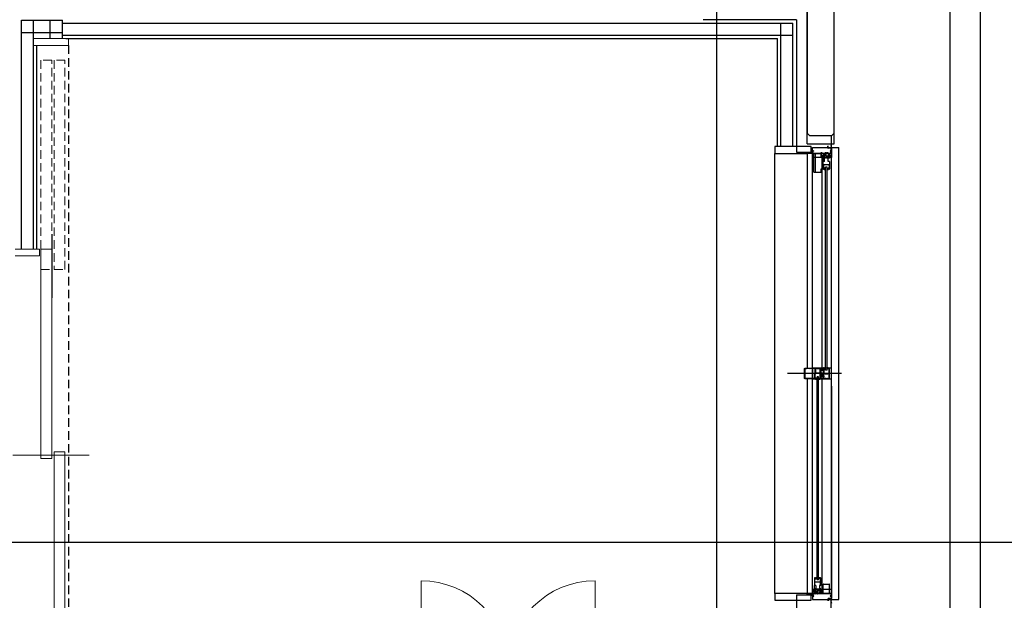
# Model space of a CAD drawing. Extents: x -15064 to 65471, y 45088 to 83779.
# Drawn here: x 56020 to 59666, y 66949 to 69099 of the extents above; entities that cross this region are included whole.
import ezdxf

# ---------------------------------------------------------------- set-up
doc = ezdxf.new("R2010")
doc.units = 0
doc.header["$LTSCALE"] = 10
doc.header["$PDMODE"] = 35
doc.header["$PDSIZE"] = 50
doc.linetypes.add('HIDDEN2', pattern=[4.7625, 3.175, -1.5875])
doc.layers.get('0').update_dxf_attribs({"linetype": 'CONTINUOUS'})
doc.layers.get('DEFPOINTS').update_dxf_attribs({"linetype": 'CONTINUOUS'})
doc.styles.add('SIN_TL~13-200$0$DIM-EE', font='extslim2.shx', dxfattribs={"width": 0.6, "bigfont": 'extfont2.shx'})
doc.dimstyles.new('SIN_TL~13-200$0$DIM-200', dxfattribs={"dimscale": 200, "dimtxt": 3, "dimasz": 0.8, "dimexe": 0, "dimexo": 2, "dimgap": 0.5, "dimtad": 1, "dimdec": 1, "dimdsep": 46, "dimlunit": 6, "dimtxsty": 'SIN_TL~13-200$0$DIM-EE', "dimblk": 'SIN_TL~13-200$0$_DOT', "dimblk1": 'SIN_TL~13-200$0$_DOT', "dimblk2": 'SIN_TL~13-200$0$_DOT', "dimsah": 1, "dimcen": 1, "dimadec": 0, "dimazin": 0, "dimtfac": 0.1, "dimtdec": 1, "dimtmove": 2, "dimatfit": 3, "dimldrblk": 'SIN_TL~13-200$0$_DOT', "dimfxl": 1, "dimtvp": 0.75, "dimtolj": 1, "dimtzin": 0, "dimarcsym": 0})

# ---------------------------------------------------------------- blocks, each defined once
blk = doc.blocks.new('SIN_TL~13-200$0$_DOT')
at = {"color": 0, "linetype": 'ByBlock'}
blk.add_line((-0.5, 0), (-1, 0), dxfattribs=at)
at = {"color": 0, "linetype": 'ByBlock', "const_width": 0.5}
blk.add_lwpolyline([(-0.25, 0, 1), (0.25, 0, 1)], format="xyb", close=True, dxfattribs=at)
blk = doc.blocks.new('*D20')
at = {"color": 0, "lineweight": -2, "transparency": 16777216}
for p, q in [((59967.4, 67163.7), (60767.4, 67163.7)), ((60767.4, 67003.7), (60767.4, 66423.7)), ((59967.4, 66263.7), (60767.4, 66263.7))]:
    blk.add_line(p, q, dxfattribs=at)
at = {"layer": 'DEFPOINTS', "color": 0, "transparency": 16777216}
for p in [(59567.4, 67163.7), (59567.4, 66263.7), (60767.4, 66263.7)]:
    blk.add_point(p, dxfattribs=at)
at = {"color": 0, "lineweight": -2, "transparency": 16777216, "xscale": 160, "yscale": 160, "zscale": 160}
for p, rotation in [((60767.4, 67163.7), 90), ((60767.4, 66263.7), 270)]:
    blk.add_blockref('SIN_TL~13-200$0$_DOT', p, dxfattribs=dict(at, rotation=rotation))
at = {"color": 0, "transparency": 16777216, "insert": (60417.4, 66713.7), "char_height": 500, "attachment_point": 5, "rotation": 90, "style": 'SIN_TL~13-200$0$DIM-EE'}
blk.add_mtext('\\A1;900', dxfattribs=at)

msp = doc.modelspace()

# ---------------------------------------------------------------- linework, layer by layer
for p, q in [((58601.21, 48648.46), (58601.21, 83778.73)), ((59466.21, 50661.81), (59466.21, 83778.73)), ((59036.21, 68638.73), (59036.21, 69238.73)), ((59036.21, 68678.77), (59036.21, 69238.73)), ((59576.21, 69263.73), (59576.21, 59073.73)), ((58936.21, 68638.73), (58936.21, 69138.73)), ((58936.21, 69138.73), (58936.21, 68678.77)), ((56026.71, 69096.73), (56178.71, 69096.73)), ((58896.21, 69098.73), (58551.21, 69098.73)), ((58896.21, 69098.73), (58896.21, 68608.73)), ((56026.71, 69051.73), (56178.71, 69051.73)), ((56178.71, 69086.23), (58883.71, 69086.23)), ((58838.71, 68628.73), (58838.71, 69086.23)), ((58883.71, 68628.73), (58883.71, 69086.23)), ((56178.71, 69041.23), (58883.71, 69041.23)), ((56191.21, 69028.73), (58826.21, 69028.73)), ((58826.21, 68628.73), (58826.21, 69028.73)), ((58946.21, 68668.73), (58936.21, 68678.73)), ((59026.21, 68668.73), (58946.21, 68668.73)), ((59025.02, 68667.44), (59025.02, 68626.69)), ((59036.21, 68678.73), (59026.21, 68668.73)), ((58951.21, 68628.69), (58816.21, 68628.69)), ((58816.21, 68628.69), (58816.21, 68603.69)), ((58936.21, 68638.73), (59036.21, 68638.73)), ((58951.21, 68606.69), (58951.21, 68628.69)), ((58956.21, 68588.73), (58956.21, 68625.73)), ((58956.21, 68625.73), (59026.21, 68625.73)), ((58957.86, 68613.69), (58960.39, 68613.69)), ((59013.21, 68623.59), (59013.21, 68630.19)), ((59014.21, 68623.69), (59014.21, 68630.19)), ((59014.21, 68625.19), (59053.79, 68625.19)), ((59024.56, 68623.69), (59014.21, 68623.69)), ((59024.46, 68622.59), (59014.21, 68622.59)), ((59024.51, 68613.69), (59022.04, 68613.69)), ((59025.01, 68614.19), (59025.01, 68622.04)), ((59026.21, 68638.73), (59036.21, 68638.73)), ((59026.21, 68625.73), (59026.21, 68588.73)), ((59026.21, 68589.19), (59026.21, 68622.04)), ((59053.79, 66952.27), (59053.79, 68625.19)), ((58816.21, 66973.77), (58816.21, 68603.69)), ((58816.21, 68603.69), (58936.21, 68603.69)), ((58896.21, 68608.73), (58956.21, 68608.73)), ((58936.21, 68606.69), (58936.21, 68603.69)), ((58936.21, 68603.69), (58936.21, 68606.69)), ((58936.21, 68606.69), (58951.21, 68606.69)), ((58936.21, 68606.39), (58936.21, 68603.99)), ((58936.21, 68603.69), (58936.21, 67808.73)), ((58936.71, 68606.69), (58936.51, 68606.69)), ((58956.21, 68603.69), (58936.51, 68603.69)), ((58937.21, 68606.19), (58937.21, 68604.89)), ((58956.21, 68604.89), (58937.21, 68604.89)), ((58956.21, 68612.04), (58956.21, 68610.65)), ((58956.21, 68609.73), (58956.21, 68604.89)), ((58956.21, 68603.69), (58956.21, 68589.19)), ((58956.21, 66988.73), (58956.21, 68588.73)), ((59026.21, 68588.73), (58956.21, 68588.73)), ((58956.71, 68588.69), (58957.71, 68588.69)), ((58957.21, 68607.19), (58957.21, 68612.04)), ((58957.56, 68607.19), (58957.21, 68607.19)), ((58957.21, 68603.69), (58957.21, 68589.49)), ((58988.71, 68603.69), (58957.21, 68603.69)), ((58957.21, 68589.49), (58957.71, 68589.49)), ((58957.86, 68612.69), (58960.01, 68612.69)), ((58957.86, 68604.89), (58957.86, 68606.89)), ((58957.86, 68604.89), (58986.71, 68604.89)), ((58958.01, 68589.19), (58958.01, 68588.99)), ((58960.01, 68612.69), (58960.01, 68612.34)), ((58960.39, 68612.04), (58960.31, 68612.04)), ((58960.41, 68534.69), (58960.41, 68601.69)), ((58961.41, 68602.69), (58987.51, 68602.69)), ((58967.41, 68533.69), (58967.41, 68602.69)), ((58973.91, 68603.69), (58973.91, 68602.69)), ((58976.51, 68603.69), (58976.51, 68602.69)), ((58987.13, 68605.26), (58986.71, 68604.89)), ((58991.3, 68605.34), (58987.33, 68605.34)), ((58988.51, 68590.39), (58988.51, 68601.69)), ((58988.51, 68590.39), (58992.71, 68590.39)), ((58988.71, 68603.69), (58988.71, 68591.19)), ((58989.21, 68590.69), (58991.21, 68590.69)), ((58989.86, 68597.19), (58991.36, 68597.19)), ((58989.86, 68591.69), (58989.86, 68597.19)), ((58989.86, 68591.69), (58991.36, 68591.69)), ((58989.91, 68603.69), (58989.91, 68598.19)), ((59004.11, 68603.69), (58989.91, 68603.69)), ((58989.91, 68598.19), (58991.21, 68598.19)), ((58991.21, 67808.73), (58991.21, 68588.73)), ((58991.36, 68596.14), (58991.36, 68597.19)), ((58991.36, 68592.74), (58991.36, 68591.69)), ((58991.5, 68605.26), (58991.91, 68604.89)), ((58991.91, 68604.89), (59002.11, 68604.89)), ((58992.1, 68596.32), (58991.93, 68596)), ((58992.1, 68592.56), (58991.93, 68592.88)), ((58992.21, 68596.79), (58992.21, 68597.19)), ((58992.21, 68591.69), (58992.21, 68592.09)), ((58994.71, 68547.99), (58994.71, 68588.39)), ((58995.71, 68585.99), (58995.71, 68594.48)), ((58996.93, 68600.3), (58995.76, 68594.9)), ((59000.71, 68585.69), (58996.01, 68585.69)), ((58996.01, 68573.69), (58996.01, 68585.69)), ((58999.71, 68594.69), (58996.71, 68594.69)), ((58996.71, 68592.19), (58996.71, 68594.69)), ((58997.16, 68592.19), (58996.71, 68592.19)), ((58996.71, 68588.19), (58996.71, 68591.19)), ((58997.16, 68591.19), (58996.71, 68591.19)), ((58997.86, 68599.89), (58996.91, 68595.49)), ((58999.51, 68595.49), (58996.91, 68595.49)), ((59002.36, 68587.69), (58997.21, 68587.69)), ((58999.61, 68600.69), (58997.41, 68600.69)), ((58999.61, 68599.89), (58997.86, 68599.89)), ((58999.61, 68594.17), (58998.77, 68593.81)), ((58998.77, 68593.81), (58998.97, 68592.37)), ((58998.97, 68592.37), (59000, 68590.8)), ((58999.61, 68595.48), (58999.61, 68596.49)), ((59000.21, 68596.49), (58999.61, 68596.49)), ((58999.61, 68591.99), (58999.61, 68594.69)), ((58999.61, 68591.99), (59000.21, 68590.99)), ((59000, 68590.8), (59000.06, 68590.34)), ((59002.42, 68587.98), (59000.06, 68590.34)), ((59000.21, 68590.19), (59000.21, 68600.19)), ((59000.71, 68600.69), (59001.25, 68600.69)), ((59000.71, 68573.69), (59000.71, 68585.69)), ((59002.53, 68605.26), (59002.11, 68604.89)), ((59002.66, 68587.39), (59003.86, 68587.39)), ((59007, 68605.34), (59002.73, 68605.34)), ((59012.76, 68587.69), (59003.13, 68587.69)), ((59004.07, 68587.6), (59003.86, 68587.39)), ((59004.11, 68603.69), (59004.11, 68598.69)), ((59005.02, 68595.03), (59004.11, 68598.69)), ((59005.46, 68593.19), (59004.16, 68598.42)), ((59006.71, 68587.69), (59004.29, 68587.69)), ((59014.46, 68593.19), (59005.46, 68593.19)), ((59025.21, 68603.69), (59005.61, 68603.69)), ((59005.61, 68602.69), (59005.61, 68603.69)), ((59005.82, 68602.48), (59005.61, 68602.69)), ((59005.91, 68603.69), (59005.91, 68593.19)), ((59005.91, 68602.27), (59005.91, 68595.14)), ((59007.2, 68605.26), (59007.61, 68604.89)), ((59007.61, 68604.89), (59009.21, 68604.89)), ((59010.14, 68587.69), (59007.71, 68587.69)), ((59009.63, 68605.26), (59009.21, 68604.89)), ((59013.6, 68605.34), (59009.83, 68605.34)), ((59010.56, 68587.39), (59010.35, 68587.6)), ((59010.56, 68587.39), (59011.76, 68587.39)), ((59017.21, 68587.69), (59012.06, 68587.69)), ((59013.71, 68573.69), (59013.71, 68585.69)), ((59018.41, 68585.69), (59013.71, 68585.69)), ((59013.8, 68605.26), (59014.21, 68604.89)), ((59014.21, 68604.89), (59021.41, 68604.89)), ((59014.41, 68600.19), (59014.41, 68599.09)), ((59014.41, 68596.29), (59014.41, 68594.99)), ((59014.46, 68593.79), (59014.46, 68593.19)), ((59014.91, 68598.79), (59014.71, 68598.79)), ((59014.91, 68596.59), (59014.71, 68596.59)), ((59014.71, 68594.69), (59017.71, 68594.69)), ((59017.01, 68600.69), (59014.91, 68600.69)), ((59015.21, 68599.89), (59015.21, 68599.09)), ((59015.21, 68599.89), (59016.41, 68599.89)), ((59015.21, 68596.29), (59015.21, 68595.49)), ((59015.21, 68595.49), (59016.41, 68595.49)), ((59015.76, 68594.79), (59015.46, 68594.79)), ((59016.41, 68599.89), (59016.41, 68598.91)), ((59016.41, 68596.47), (59016.41, 68595.49)), ((59016.91, 68598.29), (59016.5, 68598.7)), ((59016.91, 68597.09), (59016.5, 68596.68)), ((59016.76, 68593.79), (59016.76, 68591.69)), ((59016.91, 68598.29), (59016.91, 68597.09)), ((59017.71, 68592.19), (59017.26, 68592.19)), ((59017.71, 68591.19), (59017.26, 68591.19)), ((59017.5, 68600.3), (59018.67, 68594.9)), ((59017.71, 68594.69), (59017.71, 68592.19)), ((59017.71, 68591.19), (59017.71, 68588.19)), ((59018.71, 68594.48), (59018.71, 68585.99)), ((59021.41, 68604.89), (59021.41, 68605.04)), ((59022.11, 68605.34), (59021.71, 68605.34)), ((59022.11, 68612.04), (59022.04, 68612.04)), ((59022.41, 68612.69), (59022.41, 68612.34)), ((59024.36, 68612.69), (59022.41, 68612.69)), ((59022.41, 68604.89), (59022.41, 68605.04)), ((59022.41, 68604.89), (59024.56, 68604.89)), ((59024.41, 68588.99), (59024.41, 68589.19)), ((59024.56, 68606.89), (59024.56, 68604.89)), ((59025.21, 68589.49), (59024.71, 68589.49)), ((59025.71, 68588.69), (59024.71, 68588.69)), ((59024.86, 68607.19), (59025.01, 68607.19)), ((59025.01, 68607.19), (59025.01, 68612.04)), ((59025.21, 68589.49), (59025.21, 68603.69)), ((59026.21, 67037.49), (59026.21, 68589.19)), ((59026.21, 66988.73), (59026.21, 68588.73)), ((58988.51, 68534.69), (58988.51, 68545.99)), ((58988.51, 68545.99), (58992.71, 68545.99)), ((58995.71, 68546.19), (58995.71, 68573.39)), ((59000.71, 68573.69), (58996.01, 68573.69)), ((58996.21, 68545.69), (58996.41, 68545.69)), ((59017.71, 68561.69), (58996.71, 68561.69)), ((58996.71, 68561.69), (58996.71, 68560.19)), ((58997.41, 68560.19), (58996.71, 68560.19)), ((58997.6, 68559.78), (58996.71, 68558.69)), ((58996.71, 68558.69), (58996.71, 68547.19)), ((58999.41, 68547.19), (58996.71, 68547.19)), ((58999.71, 68546.19), (58996.71, 68546.19)), ((58996.71, 68546.19), (58996.71, 68545.99)), ((58998.71, 68546.19), (58998.71, 68545.47)), ((58999.41, 68548.79), (58999.41, 68547.19)), ((58999.44, 68544.5), (59004.71, 68542.92)), ((58999.91, 68549.19), (58999.81, 68549.19)), ((59000.21, 68548.89), (59000.21, 68546.69)), ((59004.71, 67801.23), (59004.71, 68553.19)), ((59009.71, 68553.19), (59004.71, 68553.19)), ((59009.71, 67801.23), (59009.71, 68553.19)), ((59009.71, 68542.91), (59014.98, 68544.5)), ((59018.41, 68573.69), (59013.71, 68573.69)), ((59014.21, 68546.69), (59014.21, 68548.89)), ((59014.61, 68549.19), (59014.51, 68549.19)), ((59014.71, 68546.19), (59017.71, 68546.19)), ((59015.01, 68548.79), (59015.01, 68547.19)), ((59015.01, 68547.19), (59017.71, 68547.19)), ((59015.71, 68545.47), (59015.71, 68546.19)), ((59016.82, 68559.78), (59017.71, 68558.69)), ((59017.71, 68560.19), (59017.01, 68560.19)), ((59017.71, 68561.69), (59017.71, 68560.19)), ((59017.71, 68558.69), (59017.71, 68547.19)), ((59017.71, 68546.19), (59017.71, 68545.99)), ((59018.21, 68545.69), (59018.01, 68545.69)), ((59018.71, 68573.39), (59018.71, 68546.19)), ((58961.41, 68533.69), (58987.51, 68533.69)), ((56139.21, 68304.9), (56139.21, 68069.06)), ((58999.44, 67809.92), (59004.71, 67811.5)), ((59009.71, 67811.51), (59014.98, 67809.92)), ((59063.71, 67788.73), (58863.71, 67788.73)), ((58929.31, 67772.18), (58929.31, 67805.28)), ((58933.24, 67806.78), (58930.81, 67806.78)), ((58933.37, 67806.81), (58934.81, 67807.53)), ((58946.01, 67807.53), (58934.81, 67807.53)), ((58946.01, 67807.28), (58946.01, 67807.53)), ((58947.01, 67807.28), (58947.01, 67807.53)), ((58955.51, 67807.53), (58947.01, 67807.53)), ((58955.51, 67807.28), (58955.51, 67807.53)), ((59026.21, 67808.73), (58956.21, 67808.73)), ((58956.21, 67808.73), (58956.21, 67768.73)), ((58964.51, 67807.53), (58956.51, 67807.53)), ((58956.51, 67807.28), (58956.51, 67807.53)), ((58963.71, 67790.33), (58963.71, 67788.73)), ((58964.51, 67790.33), (58963.71, 67790.33)), ((58964.21, 67788.73), (58963.71, 67788.73)), ((58963.71, 67787.11), (58963.71, 67769.93)), ((58963.8, 67787.32), (58964.21, 67787.73)), ((58964.21, 67788.73), (58964.21, 67787.73)), ((58964.51, 67807.53), (58964.51, 67790.33)), ((58965.51, 67807.53), (58965.51, 67802.53)), ((58967.81, 67807.53), (58965.51, 67807.53)), ((58966.37, 67802.11), (58965.51, 67802.53)), ((58966.24, 67801.03), (58966.24, 67800.33)), ((58966.24, 67800.33), (58966.45, 67800.12)), ((58966.45, 67795.94), (58966.24, 67795.73)), ((58966.24, 67795.73), (58966.24, 67795.03)), ((58966.54, 67801.84), (58966.54, 67801.33)), ((58966.54, 67799.91), (58966.54, 67796.15)), ((58966.54, 67794.73), (58966.54, 67790.68)), ((58966.54, 67790.68), (58985.06, 67790.68)), ((58967.81, 67807.53), (58968.22, 67806.91)), ((58968.47, 67806.78), (58984.76, 67806.78)), ((58972.71, 67024.27), (58972.71, 67776.23)), ((58977.71, 67776.23), (58972.71, 67776.23)), ((58977.71, 67024.27), (58977.71, 67776.23)), ((58984.76, 67801.33), (58984.76, 67806.78)), ((58984.76, 67791.8), (58984.76, 67799.91)), ((58985.06, 67800.33), (58984.85, 67800.12)), ((58985.06, 67791.38), (58984.85, 67791.59)), ((58985.06, 67801.03), (58985.06, 67800.33)), ((58985.06, 67790.68), (58985.06, 67791.38)), ((58989.06, 67802.43), (58989.06, 67800.99)), ((58989.21, 67778.73), (58989.21, 67786.43)), ((58989.36, 67807.29), (58990.81, 67807.29)), ((58989.36, 67800.69), (58990.81, 67800.69)), ((58989.8, 67786.51), (58991.1, 67782.01)), ((58990.21, 67777.73), (58995.71, 67777.73)), ((58990.26, 67806.49), (58990.81, 67806.49)), ((58990.26, 67806.49), (58990.26, 67804.79)), ((58990.26, 67801.49), (58990.26, 67804.79)), ((58990.81, 67801.49), (58990.26, 67801.49)), ((58990.81, 67781.63), (58990.71, 67781.63)), ((58990.71, 67779.68), (58990.71, 67781.63)), ((58994.59, 67779.68), (58990.71, 67779.68)), ((58995.06, 67801.48), (58990.81, 67801.49)), ((58990.81, 67800.69), (58995.32, 67800.95)), ((58995.01, 67779.38), (58994.8, 67779.59)), ((58995.71, 67779.38), (58995.01, 67779.38)), ((58995.71, 67808.74), (58995.71, 67808.23)), ((58995.71, 67808.23), (58995.71, 67779.38)), ((58995.71, 67777.73), (58995.71, 67770.23)), ((58996.21, 67808.73), (58996.41, 67808.73)), ((58996.71, 67808.43), (58996.71, 67808.23)), ((58999.71, 67808.23), (58996.71, 67808.23)), ((58997.5, 67785.7), (58996.71, 67785.28)), ((58996.71, 67785.28), (58996.71, 67780.73)), ((58997.5, 67780.31), (58996.71, 67780.73)), ((58997.5, 67776.15), (58996.71, 67775.73)), ((58996.71, 67775.73), (58996.71, 67772.18)), ((58999.41, 67807.23), (58997.66, 67807.23)), ((58997.66, 67807.23), (58997.66, 67788.73)), ((59017.31, 67788.73), (58997.66, 67788.73)), ((58998.48, 67786.78), (58997.66, 67786.78)), ((58997.66, 67786.78), (58997.66, 67785.96)), ((58997.66, 67780.05), (58997.66, 67776.41)), ((58998.71, 67808.23), (58998.71, 67808.95)), ((58998.75, 67786.94), (58999.16, 67787.73)), ((59001.16, 67787.73), (58999.16, 67787.73)), ((58999.41, 67805.63), (58999.41, 67807.23)), ((58999.81, 67805.23), (58999.91, 67805.23)), ((59000.21, 67805.53), (59000.21, 67807.73)), ((59001.58, 67786.94), (59001.16, 67787.73)), ((59001.84, 67786.78), (59002.36, 67786.78)), ((59003.86, 67787.08), (59002.66, 67787.08)), ((59004.07, 67786.87), (59003.86, 67787.08)), ((59004.29, 67786.78), (59006.71, 67786.78)), ((59009.71, 67801.23), (59004.71, 67801.23)), ((59007.71, 67786.78), (59010.14, 67786.78)), ((59010.35, 67786.87), (59010.56, 67787.08)), ((59011.76, 67787.08), (59010.56, 67787.08)), ((59012.06, 67786.78), (59012.58, 67786.78)), ((59012.85, 67786.94), (59013.26, 67787.73)), ((59015.26, 67787.73), (59013.26, 67787.73)), ((59014.21, 67805.53), (59014.21, 67807.73)), ((59014.61, 67805.23), (59014.51, 67805.23)), ((59017.71, 67808.23), (59014.71, 67808.23)), ((59015.01, 67807.23), (59017.41, 67807.23)), ((59015.01, 67805.63), (59015.01, 67807.23)), ((59015.68, 67786.94), (59015.26, 67787.73)), ((59015.71, 67808.95), (59015.71, 67808.23)), ((59015.94, 67786.78), (59016.76, 67786.78)), ((59016.76, 67786.78), (59016.76, 67770.68)), ((59017.41, 67791.73), (59016.79, 67790.6)), ((59017.31, 67790.23), (59017.01, 67790.23)), ((59017.31, 67788.73), (59017.31, 67790.23)), ((59017.41, 67791.73), (59017.41, 67807.23)), ((59017.71, 67808.23), (59017.71, 67808.43)), ((59018.01, 67808.73), (59018.21, 67808.73)), ((59018.71, 67769.23), (59018.71, 67808.23)), ((59026.21, 67768.73), (59026.21, 67808.73)), ((58933.24, 67770.68), (58930.81, 67770.68)), ((58933.37, 67770.65), (58934.81, 67769.93)), ((58946.01, 67769.93), (58934.81, 67769.93)), ((58936.21, 67768.73), (58936.21, 67037.49)), ((58936.21, 67741.77), (58936.21, 66973.77)), ((58946.01, 67770.18), (58946.01, 67769.93)), ((58947.01, 67770.18), (58947.01, 67769.93)), ((58955.51, 67769.93), (58947.01, 67769.93)), ((58955.51, 67770.18), (58955.51, 67769.93)), ((58956.21, 67768.73), (59026.21, 67768.73)), ((58956.51, 67770.18), (58956.51, 67769.93)), ((58963.71, 67769.93), (58956.51, 67769.93)), ((58966.71, 67769.23), (58966.71, 67768.51)), ((58967.44, 67767.54), (58972.71, 67765.96)), ((58977.71, 67765.95), (58982.98, 67767.54)), ((58983.71, 67768.51), (58983.71, 67769.23)), ((58994.01, 67769.93), (58989.81, 67769.93)), ((58994.71, 67768.73), (58989.81, 67768.73)), ((58991.21, 66988.73), (58991.21, 67768.73)), ((58994.44, 67770.19), (58994.01, 67769.93)), ((58995.71, 67770.23), (58994.59, 67770.23)), ((58995.01, 67769.03), (58995.01, 67769.23)), ((58995.71, 67769.23), (58995.01, 67769.23)), ((58995.71, 67769.23), (58995.71, 67769.03)), ((59018.21, 67768.73), (58996.01, 67768.73)), ((58997.5, 67771.76), (58996.71, 67772.18)), ((58997.66, 67771.5), (58997.66, 67770.68)), ((58998.5, 67770.68), (58997.66, 67770.68)), ((58998.75, 67770.55), (58999.16, 67769.93)), ((59002.16, 67769.93), (58999.16, 67769.93)), ((59002.57, 67770.55), (59002.16, 67769.93)), ((59002.82, 67770.68), (59003.36, 67770.68)), ((59004.86, 67770.38), (59003.66, 67770.38)), ((59005.07, 67770.59), (59004.86, 67770.38)), ((59005.29, 67770.68), (59009.14, 67770.68)), ((59009.35, 67770.59), (59009.56, 67770.38)), ((59010.76, 67770.38), (59009.56, 67770.38)), ((59011.6, 67770.68), (59011.06, 67770.68)), ((59011.85, 67770.55), (59012.26, 67769.93)), ((59012.26, 67769.93), (59015.26, 67769.93)), ((59015.67, 67770.55), (59015.26, 67769.93)), ((59015.92, 67770.68), (59016.76, 67770.68)), ((59026.21, 67741.77), (59026.21, 66988.27)), ((-14251.06, 67163.73), (64583.19, 67163.73)), ((58963.71, 67031.27), (58963.71, 67004.07)), ((58964.21, 67031.77), (58964.41, 67031.77)), ((58964.71, 67031.27), (58964.71, 67031.47)), ((58967.71, 67031.27), (58964.71, 67031.27)), ((58964.71, 67018.77), (58964.71, 67030.27)), ((58967.41, 67030.27), (58964.71, 67030.27)), ((58965.6, 67017.68), (58964.71, 67018.77)), ((58964.71, 67015.77), (58964.71, 67017.27)), ((58965.41, 67017.27), (58964.71, 67017.27)), ((58985.71, 67015.77), (58964.71, 67015.77)), ((58966.71, 67031.27), (58966.71, 67031.99)), ((58967.41, 67028.67), (58967.41, 67030.27)), ((58967.44, 67032.96), (58972.71, 67034.54)), ((58967.91, 67028.27), (58967.81, 67028.27)), ((58968.21, 67028.57), (58968.21, 67030.77)), ((58977.71, 67024.27), (58972.71, 67024.27)), ((58977.71, 67034.55), (58982.98, 67032.96)), ((58982.21, 67030.77), (58982.21, 67028.57)), ((58982.61, 67028.27), (58982.51, 67028.27)), ((58982.71, 67031.27), (58985.71, 67031.27)), ((58983.01, 67030.27), (58985.71, 67030.27)), ((58983.01, 67028.67), (58983.01, 67030.27)), ((58983.71, 67031.99), (58983.71, 67031.27)), ((58984.82, 67017.68), (58985.71, 67018.77)), ((58985.71, 67017.27), (58985.01, 67017.27)), ((58985.71, 67031.27), (58985.71, 67031.47)), ((58985.71, 67018.77), (58985.71, 67030.27)), ((58985.71, 67015.77), (58985.71, 67017.27)), ((58985.71, 67010.17), (58985.71, 67014.77)), ((58985.71, 67004.97), (58985.71, 67009.17)), ((58986.21, 67031.77), (58986.01, 67031.77)), ((58986.71, 67004.07), (58986.71, 67031.27)), ((58936.21, 66973.77), (58816.21, 66973.77)), ((58816.21, 66973.77), (58816.21, 66948.77)), ((58936.21, 66973.77), (58936.21, 66970.77)), ((58936.21, 66970.77), (58936.21, 66973.77)), ((58936.21, 66971.07), (58936.21, 66973.47)), ((58956.21, 66973.77), (58936.51, 66973.77)), ((58956.21, 66972.57), (58937.21, 66972.57)), ((58937.21, 66971.27), (58937.21, 66972.57)), ((59026.21, 66988.73), (58956.21, 66988.73)), ((58956.21, 66988.73), (58956.21, 66951.73)), ((58956.21, 66973.77), (58956.21, 66988.27)), ((58956.21, 66967.73), (58956.21, 66972.57)), ((58957.71, 66988.77), (58956.71, 66988.77)), ((58957.21, 66986.77), (58957.21, 66987.97)), ((58957.71, 66987.97), (58957.21, 66987.97)), ((58957.21, 66986.77), (58959.21, 66986.77)), ((58957.86, 66984.42), (58957.41, 66983.92)), ((58957.41, 66982.12), (58957.41, 66983.92)), ((58957.41, 66982.12), (58957.86, 66981.62)), ((58957.41, 66973.77), (58957.41, 66979.27)), ((58957.41, 66979.27), (58959.21, 66979.27)), ((58972.11, 66973.77), (58957.41, 66973.77)), ((58957.86, 66985.77), (58959.36, 66985.77)), ((58957.86, 66984.42), (58957.86, 66985.77)), ((58957.86, 66981.62), (58957.86, 66980.27)), ((58957.86, 66980.27), (58959.36, 66980.27)), ((58957.86, 66972.57), (58957.86, 66970.57)), ((58965.21, 66972.57), (58957.86, 66972.57)), ((58958.01, 66988.27), (58958.01, 66988.47)), ((58959.36, 66984.72), (58959.36, 66985.77)), ((58959.36, 66981.32), (58959.36, 66980.27)), ((58960.1, 66984.9), (58959.93, 66984.58)), ((58960.1, 66981.14), (58959.93, 66981.46)), ((58960.21, 66985.77), (58960.21, 66985.37)), ((58960.21, 66980.67), (58960.21, 66980.27)), ((58963.71, 66991.47), (58963.71, 66982.98)), ((58964.93, 66977.16), (58963.76, 66982.56)), ((58964.01, 66991.77), (58964.01, 67003.77)), ((58968.71, 67003.77), (58964.01, 67003.77)), ((58968.71, 66991.77), (58964.01, 66991.77)), ((58964.71, 66989.27), (58964.71, 66986.27)), ((58965.16, 66986.27), (58964.71, 66986.27)), ((58965.16, 66985.27), (58964.71, 66985.27)), ((58964.71, 66985.27), (58964.71, 66982.77)), ((58967.71, 66982.77), (58964.71, 66982.77)), ((58965.86, 66977.57), (58964.91, 66981.97)), ((58967.51, 66981.97), (58964.91, 66981.97)), ((58970.36, 66989.77), (58965.21, 66989.77)), ((58965.21, 66972.57), (58965.63, 66972.2)), ((58967.61, 66976.77), (58965.41, 66976.77)), ((58967.61, 66977.57), (58965.86, 66977.57)), ((58966.77, 66983.65), (58966.97, 66985.09)), ((58967.61, 66983.29), (58966.77, 66983.65)), ((58966.97, 66985.09), (58968, 66986.66)), ((58967.61, 66985.47), (58968.21, 66986.47)), ((58967.61, 66985.47), (58967.61, 66982.77)), ((58967.61, 66981.98), (58967.61, 66980.97)), ((58968.21, 66980.97), (58967.61, 66980.97)), ((58968, 66986.66), (58968.06, 66987.12)), ((58970.42, 66989.48), (58968.06, 66987.12)), ((58968.21, 66987.27), (58968.21, 66977.27)), ((58968.71, 67003.77), (58968.71, 66991.77)), ((58968.71, 66976.77), (58969.25, 66976.77)), ((58970.66, 66990.07), (58971.86, 66990.07)), ((58980.76, 66989.77), (58971.13, 66989.77)), ((58972.07, 66989.86), (58971.86, 66990.07)), ((58973.02, 66982.43), (58972.11, 66978.77)), ((58972.11, 66973.77), (58972.11, 66978.77)), ((58973.46, 66984.27), (58972.16, 66979.04)), ((58974.71, 66989.77), (58972.29, 66989.77)), ((58982.46, 66984.27), (58973.46, 66984.27)), ((58973.82, 66974.98), (58973.61, 66974.77)), ((58973.61, 66974.77), (58973.61, 66973.77)), ((58990.01, 66973.77), (58973.61, 66973.77)), ((58973.91, 66984.27), (58973.91, 66973.77)), ((58973.91, 66975.19), (58973.91, 66982.32)), ((58975.2, 66972.2), (58975.61, 66972.57)), ((58977.21, 66972.57), (58975.61, 66972.57)), ((58978.14, 66989.77), (58975.71, 66989.77)), ((58977.63, 66972.2), (58977.21, 66972.57)), ((58978.56, 66990.07), (58978.35, 66989.86)), ((58978.56, 66990.07), (58979.76, 66990.07)), ((58985.21, 66989.77), (58980.06, 66989.77)), ((58981.71, 67003.77), (58981.71, 66991.77)), ((58986.41, 67003.77), (58981.71, 67003.77)), ((58986.41, 66991.77), (58981.71, 66991.77)), ((58982.21, 66972.57), (58981.8, 66972.2)), ((58988.01, 66972.57), (58982.21, 66972.57)), ((58982.41, 66981.17), (58982.41, 66982.47)), ((58982.41, 66977.27), (58982.41, 66978.37)), ((58982.46, 66983.67), (58982.46, 66984.27)), ((58982.71, 66982.77), (58985.71, 66982.77)), ((58982.91, 66980.87), (58982.71, 66980.87)), ((58982.91, 66978.67), (58982.71, 66978.67)), ((58985.01, 66976.77), (58982.91, 66976.77)), ((58983.21, 66981.17), (58983.21, 66981.97)), ((58983.21, 66981.97), (58984.41, 66981.97)), ((58983.21, 66977.57), (58983.21, 66978.37)), ((58983.21, 66977.57), (58984.41, 66977.57)), ((58983.76, 66982.67), (58983.46, 66982.67)), ((58984.41, 66980.99), (58984.41, 66981.97)), ((58984.41, 66977.57), (58984.41, 66978.55)), ((58984.91, 66980.37), (58984.5, 66980.78)), ((58984.91, 66979.17), (58984.5, 66978.76)), ((58984.76, 66983.67), (58984.76, 66985.77)), ((58984.91, 66979.17), (58984.91, 66980.37)), ((58985.71, 66986.27), (58985.26, 66986.27)), ((58985.71, 66985.27), (58985.26, 66985.27)), ((58985.5, 66977.16), (58986.67, 66982.56)), ((58985.71, 66986.27), (58985.71, 66989.27)), ((58985.71, 66982.77), (58985.71, 66985.27)), ((58986.71, 66982.98), (58986.71, 66991.47)), ((58988.43, 66972.2), (58988.01, 66972.57)), ((58990.01, 66973.77), (58990.01, 66986.17)), ((58991.21, 66973.77), (58991.21, 66986.17)), ((59025.21, 66973.77), (58991.21, 66973.77)), ((58992.8, 66972.2), (58993.21, 66972.57)), ((59021.41, 66972.57), (58993.21, 66972.57)), ((58995.71, 66975.77), (58995.71, 67007.77)), ((58996.71, 67008.77), (59017.71, 67008.77)), ((58996.71, 66974.77), (59017.71, 66974.77)), ((59005.91, 66973.77), (59005.91, 66974.77)), ((59008.51, 66973.77), (59008.51, 66974.77)), ((59018.71, 66975.77), (59018.71, 67007.77)), ((59021.41, 66972.57), (59021.41, 66972.42)), ((59024.56, 66972.57), (59022.41, 66972.57)), ((59022.41, 66972.57), (59022.41, 66972.42)), ((59024.41, 66988.47), (59024.41, 66988.27)), ((59024.56, 66970.57), (59024.56, 66972.57)), ((59025.71, 66988.77), (59024.71, 66988.77)), ((59025.21, 66987.97), (59024.71, 66987.97)), ((59025.21, 66987.97), (59025.21, 66973.77)), ((59026.21, 66951.73), (59026.21, 66988.73)), ((59026.21, 66988.27), (59026.21, 66955.42)), ((58816.21, 66948.77), (58951.21, 66948.77)), ((58896.21, 66968.73), (58896.21, 66588.73)), ((58896.21, 66968.73), (58956.21, 66968.73)), ((58951.21, 66970.77), (58936.21, 66970.77)), ((58936.71, 66970.77), (58936.51, 66970.77)), ((58951.21, 66948.77), (58951.21, 66970.77)), ((58956.21, 66965.42), (58956.21, 66966.81)), ((58956.21, 66951.73), (59026.21, 66951.73)), ((58957.56, 66970.27), (58957.21, 66970.27)), ((58957.21, 66970.27), (58957.21, 66965.42)), ((58957.86, 66964.77), (58960.01, 66964.77)), ((58957.86, 66963.77), (58960.39, 66963.77)), ((58960.01, 66964.77), (58960.01, 66965.12)), ((58960.39, 66965.42), (58960.31, 66965.42)), ((58975, 66972.12), (58965.83, 66972.12)), ((58981.6, 66972.12), (58977.83, 66972.12)), ((58992.6, 66972.12), (58988.63, 66972.12)), ((59013.21, 66953.87), (59013.21, 66947.27)), ((59024.46, 66954.87), (59014.21, 66954.87)), ((59024.56, 66953.77), (59014.21, 66953.77)), ((59014.21, 66953.77), (59014.21, 66947.27)), ((59014.21, 66952.27), (59053.79, 66952.27)), ((59022.11, 66972.12), (59021.71, 66972.12)), ((59022.11, 66965.42), (59022.04, 66965.42)), ((59024.51, 66963.77), (59022.04, 66963.77)), ((59022.41, 66964.77), (59022.41, 66965.12)), ((59024.36, 66964.77), (59022.41, 66964.77)), ((59024.86, 66970.27), (59025.01, 66970.27)), ((59025.01, 66970.27), (59025.01, 66965.42)), ((59025.01, 66963.27), (59025.01, 66955.42)), ((59025.02, 66910.02), (59025.02, 66950.81))]:
    msp.add_line(p, q)
at = {"ltscale": 5}
for p, q in [((56026.71, 68248.73), (56026.71, 69096.73)), ((56071.71, 68248.73), (56071.71, 69096.73)), ((56133.71, 69028.73), (56133.71, 69096.73)), ((56178.71, 69028.73), (56178.71, 69096.73)), ((56084.21, 68248.73), (56084.21, 69003.73))]:
    msp.add_line(p, q, dxfattribs=at)
at = {"lineweight": 9}
for p, q in [((56071.71, 69003.73), (56071.71, 69028.73)), ((56071.71, 69028.73), (56201.21, 69028.73)), ((56201.21, 69028.73), (56201.21, 69003.73)), ((56201.21, 69003.73), (56071.71, 69003.73)), ((56094.21, 68248.73), (56004.21, 68248.73)), ((56094.21, 68223.73), (56094.21, 68248.73)), ((56139.21, 68248.73), (56099.21, 68248.73)), ((56099.21, 68248.73), (56099.21, 67473.73)), ((56139.21, 67473.73), (56139.21, 68248.73)), ((56004.21, 68223.73), (56094.21, 68223.73)), ((56277.99, 67486.23), (55995.49, 67486.23)), ((56188.21, 67498.73), (56148.21, 67498.73)), ((56148.21, 67498.73), (56148.21, 66723.73)), ((56188.21, 66723.73), (56188.21, 67498.73)), ((56099.21, 67473.73), (56139.21, 67473.73)), ((57506.46, 66698.73), (57506.46, 67020.98)), ((58150.96, 66698.73), (58150.96, 67020.98))]:
    msp.add_line(p, q, dxfattribs=at)
at = {"linetype": 'HIDDEN2'}
msp.add_line((56201.21, 69003.73), (56201.21, 66723.73), dxfattribs=at)
at = {"linetype": 'HIDDEN2', "lineweight": 9}
for p, q in [((56139.21, 68948.73), (56099.21, 68948.73)), ((56099.21, 68948.73), (56099.21, 68173.73)), ((56139.21, 68173.73), (56139.21, 68948.73)), ((56188.21, 68948.73), (56148.21, 68948.73)), ((56148.21, 68948.73), (56148.21, 68173.73)), ((56188.21, 68173.73), (56188.21, 68948.73)), ((56099.21, 68173.73), (56139.21, 68173.73)), ((56148.21, 68173.73), (56188.21, 68173.73))]:
    msp.add_line(p, q, dxfattribs=at)
msp.add_lwpolyline([(58989.82, 67786.4, -0.4991997), (58990.11, 67786.78), (58990.21, 67786.78), (58990.21, 67788.73), (58987.84, 67788.73, -0.1989124), (58987.62, 67788.82), (58987.41, 67789.03), (58986.71, 67789.03), (58986.71, 67769.23, -0.4142136), (58986.21, 67768.73), (58986.01, 67768.73, -0.4142136), (58985.71, 67769.03), (58985.71, 67769.23), (58982.71, 67769.23, -0.4142136), (58982.21, 67769.73), (58982.21, 67771.93, -0.4142136), (58982.51, 67772.23), (58982.61, 67772.23, -0.4142136), (58983.01, 67771.83), (58983.01, 67771.18), (58984.76, 67771.18), (58984.76, 67788.73), (58965.66, 67788.73), (58965.66, 67786.82, -0.1420871), (58965.61, 67786.66), (58964.71, 67785.23), (58964.71, 67770.23), (58967.41, 67770.23), (58967.41, 67771.83, -0.4142136), (58967.81, 67772.23), (58967.91, 67772.23, -0.4142136), (58968.21, 67771.93), (58968.21, 67769.73, -0.4142136), (58967.71, 67769.23), (58964.71, 67769.23), (58964.71, 67769.03, -0.4142136), (58964.41, 67768.73), (58928.94, 67768.73, -0.1989124), (58928.72, 67768.82), (58926.9, 67770.64, -0.1989124), (58926.81, 67770.85), (58926.81, 67806.61, -0.1989124), (58926.9, 67806.82), (58928.72, 67808.64, -0.1989124), (58928.94, 67808.73), (58963.21, 67808.73, -0.4142136), (58963.51, 67808.43), (58964.51, 67808.43, -0.4142136), (58964.81, 67808.73), (58991.11, 67808.73, -1), (58991.11, 67807.53), (58989.06, 67807.53), (58989.06, 67807.13, -0.1218842), (58988.95, 67806.66), (58988.78, 67806.34, -0.7827151), (58988.21, 67806.48), (58988.21, 67807.53), (58986.71, 67807.53), (58986.71, 67802.03), (58988.21, 67802.03), (58988.21, 67803.08, -0.7827151), (58988.78, 67803.22), (58988.95, 67802.9, -0.1218842), (58989.06, 67802.43), (58989.06, 67801.88, -0.4142136), (58988.21, 67801.03), (58986.71, 67801.03), (58986.71, 67790.68), (58990.71, 67790.68, -0.4142136), (58991.71, 67789.68), (58991.71, 67781.98, -0.8684183), (58991.12, 67781.9)], format="xyb", close=True)
for centre, radius, start, end in [((59026.52, 68667.26), 1.5, 101.83608, 179.99998), ((58957.86, 68612.04), 1.65, 90, 180), ((58960.39, 68612.86), 0.825, 270, 90), ((59013.71, 68630.19), 0.5, 0, 180), ((59014.21, 68623.59), 1, 180, 270), ((59022.04, 68612.86), 0.825, 90, 270), ((59036.28, 68632.23), 11.99, 147.16074, 212.83926), ((59024.46, 68622.04), 0.55, 0, 90), ((59024.51, 68614.19), 0.5, 270, 0), ((59024.56, 68622.04), 1.65, 0, 90), ((59026.52, 68626.69), 1.5, 179.99998, 269.99996), ((58936.51, 68606.39), 0.3, 90, 180), ((58936.51, 68603.99), 0.3, 180, 270), ((58936.71, 68606.19), 0.5, 0, 90), ((58956.01, 68610.19), 0.5, 293.57818, 66.42182), ((58956.71, 68589.19), 0.5, 180, 270), ((58957.86, 68612.04), 0.65, 90, 180), ((58957.56, 68606.89), 0.3, 0, 90), ((58957.71, 68589.19), 0.3, 0, 90), ((58957.71, 68588.99), 0.3, 270, 0), ((58960.31, 68612.34), 0.3, 180, 270), ((58961.41, 68601.69), 1, 90, 180), ((58987.33, 68605.04), 0.3, 90, 131.98721), ((58987.51, 68601.69), 1, 0, 90), ((58989.21, 68591.19), 0.5, 180, 270), ((58991.21, 68597.19), 1, 0, 90), ((58991.21, 68591.69), 1, 270, 0), ((58991.3, 68605.04), 0.3, 48.01279, 90), ((58991.66, 68596.14), 0.3, 180, 332.2033), ((58991.66, 68592.74), 0.3, 27.7967, 180), ((58991.21, 68596.79), 1, 332.2033, 0), ((58991.21, 68592.09), 1, 0, 27.7967), ((58992.71, 68588.39), 2, 0, 90), ((58997.71, 68594.48), 2, 167.77488, 180), ((58996.01, 68585.99), 0.3, 180, 270), ((58997.21, 68588.19), 0.5, 180, 270), ((58997.41, 68600.19), 0.5, 90, 167.77488), ((58997.41, 68600.19), 0.495, 83.35565, 167.96948), ((58997.16, 68591.69), 0.5, 270, 90), ((58999.51, 68594.99), 0.5, 0, 90), ((58999.61, 68600.29), 0.4, 270, 90), ((58999.71, 68594.99), 0.3, 270, 0), ((59000.71, 68600.19), 0.5, 90, 180), ((59001.25, 68597.69), 3, 14, 90), ((59002.36, 68587.39), 0.3, 0, 90), ((59003.13, 68588.69), 1, 225, 270), ((59002.73, 68605.04), 0.3, 90, 131.98721), ((59004.29, 68587.39), 0.3, 90, 135), ((59005.46, 68595.14), 0.45, 194.01636, 0), ((59005.61, 68602.27), 0.3, 0, 45), ((59007.21, 68587.69), 0.5, 180, 0), ((59007, 68605.04), 0.3, 48.01279, 90), ((59009.83, 68605.04), 0.3, 90, 131.98721), ((59010.14, 68587.39), 0.3, 45, 90), ((59012.06, 68587.39), 0.3, 90, 180), ((59012.76, 68591.69), 4, 270, 0), ((59013.6, 68605.04), 0.3, 48.01279, 90), ((59014.91, 68600.19), 0.5, 90, 180), ((59014.71, 68599.09), 0.3, 180, 270), ((59014.71, 68596.29), 0.3, 90, 180), ((59014.71, 68594.99), 0.3, 180, 270), ((59015.46, 68593.79), 1, 90, 180), ((59014.91, 68599.09), 0.3, 270, 0), ((59014.91, 68596.29), 0.3, 0, 90), ((59015.76, 68593.79), 1, 0, 90), ((59016.71, 68598.91), 0.3, 180, 225), ((59016.71, 68596.47), 0.3, 135, 180), ((59017.26, 68591.69), 0.5, 90, 270), ((59017.01, 68600.19), 0.5, 12.22512, 90), ((59017.21, 68588.19), 0.5, 270, 0), ((59018.41, 68585.99), 0.3, 270, 0), ((59016.71, 68594.48), 2, 0, 12.22512), ((59021.71, 68605.04), 0.3, 90, 180), ((59022.11, 68612.34), 0.3, 270, 0), ((59022.11, 68605.04), 0.3, 0, 90), ((59024.36, 68612.04), 0.65, 0, 90), ((59024.71, 68589.19), 0.3, 90, 180), ((59024.71, 68588.99), 0.3, 180, 270), ((59024.86, 68606.89), 0.3, 90, 180), ((59025.71, 68589.19), 0.5, 270, 0), ((58992.71, 68547.99), 2, 270, 0), ((58996.01, 68573.39), 0.3, 90, 180), ((58996.21, 68546.19), 0.5, 180, 270), ((58996.41, 68545.99), 0.3, 270, 0), ((58997.41, 68559.94), 0.25, 320.70154, 90), ((58999.71, 68545.47), 1, 180, 254.4528), ((58999.81, 68548.79), 0.4, 90, 180), ((58999.71, 68546.69), 0.5, 270, 0), ((58999.91, 68548.89), 0.3, 0, 90), ((59014.51, 68548.89), 0.3, 90, 180), ((59014.71, 68546.69), 0.5, 180, 270), ((59014.61, 68548.79), 0.4, 0, 90), ((59014.71, 68545.47), 1, 285.5472, 0), ((59017.01, 68559.94), 0.25, 90, 219.29846), ((59018.01, 68545.99), 0.3, 180, 270), ((59018.21, 68546.19), 0.5, 270, 0), ((59018.41, 68573.39), 0.3, 0, 90), ((58961.41, 68534.69), 1, 180, 270), ((58987.51, 68534.69), 1, 270, 0), ((58930.81, 67805.28), 1.5, 90, 180), ((58933.24, 67807.08), 0.3, 270, 296.56505), ((58946.51, 67807.28), 0.5, 180, 0), ((58956.01, 67807.28), 0.5, 180, 0), ((58964.01, 67787.11), 0.3, 135, 180), ((58966.24, 67801.33), 0.3, 270, 0), ((58966.24, 67794.73), 0.3, 0, 90), ((58966.24, 67801.84), 0.3, 0, 64.10635), ((58966.24, 67799.91), 0.3, 0, 45), ((58966.24, 67796.15), 0.3, 315, 0), ((58968.47, 67807.08), 0.3, 213.69007, 270), ((58985.06, 67801.33), 0.3, 180, 270), ((58985.06, 67799.91), 0.3, 135, 180), ((58985.06, 67791.8), 0.3, 180, 225), ((58989.36, 67806.99), 0.3, 90, 180), ((58989.36, 67800.99), 0.3, 180, 270), ((58989.51, 67786.43), 0.3, 16.11342, 180), ((58990.21, 67778.73), 1, 180, 270), ((58999.37, 67793.48), 16.25, 102.59945, 121.80581), ((59000.34, 67792.19), 17.18, 105.06271, 123.66818), ((58990.81, 67781.93), 0.3, 270, 16.11342), ((58994.59, 67779.38), 0.3, 45, 90), ((58995.36, 67801.3), 0.35, 263.70249, 148.32555), ((58996.21, 67808.23), 0.5, 90, 180), ((58996.06, 67809.07), 0.35, 237.11451, 131.29789), ((58996.41, 67808.43), 0.3, 0, 90), ((58997.36, 67785.96), 0.3, 297.75854, 0), ((58997.36, 67780.05), 0.3, 0, 62.24146), ((58997.36, 67776.41), 0.3, 297.75854, 0), ((58998.48, 67787.08), 0.3, 270, 332.24146), ((58999.71, 67808.95), 1, 105.5472, 180), ((58999.81, 67805.63), 0.4, 180, 270), ((58999.71, 67807.73), 0.5, 0, 90), ((58999.91, 67805.53), 0.3, 270, 0), ((59001.84, 67787.08), 0.3, 207.75854, 270), ((59002.36, 67787.08), 0.3, 270, 0), ((59004.29, 67787.08), 0.3, 225, 270), ((59007.21, 67786.78), 0.5, 0, 180), ((59010.14, 67787.08), 0.3, 270, 315), ((59012.06, 67787.08), 0.3, 180, 270), ((59012.58, 67787.08), 0.3, 270, 332.24146), ((59014.71, 67807.73), 0.5, 90, 180), ((59014.51, 67805.53), 0.3, 180, 270), ((59014.61, 67805.63), 0.4, 270, 0), ((59014.71, 67808.95), 1, 0, 74.4528), ((59015.94, 67787.08), 0.3, 207.75854, 270), ((59017.01, 67790.48), 0.25, 150.1249, 270), ((59018.01, 67808.43), 0.3, 90, 180), ((59018.21, 67808.23), 0.5, 0, 90), ((58930.81, 67772.18), 1.5, 180, 270), ((58933.24, 67770.38), 0.3, 63.43495, 90), ((58946.51, 67770.18), 0.5, 0, 180), ((58956.01, 67770.18), 0.5, 0, 180), ((58967.71, 67768.51), 1, 180, 254.4528), ((58982.71, 67768.51), 1, 285.5472, 0), ((58989.81, 67769.33), 0.6, 90, 270), ((58994.59, 67769.93), 0.3, 90, 120.96376), ((58994.71, 67769.03), 0.3, 270, 0), ((58996.01, 67769.03), 0.3, 180, 270), ((58997.36, 67771.5), 0.3, 0, 62.24146), ((58998.5, 67770.38), 0.3, 33.69007, 90), ((59002.82, 67770.38), 0.3, 90, 146.30993), ((59003.36, 67770.38), 0.3, 0, 90), ((59005.29, 67770.38), 0.3, 90, 135), ((59009.14, 67770.38), 0.3, 45, 90), ((59011.06, 67770.38), 0.3, 90, 180), ((59011.6, 67770.38), 0.3, 33.69007, 90), ((59015.92, 67770.38), 0.3, 90, 146.30993), ((59018.21, 67769.23), 0.5, 270, 0), ((58964.21, 67031.27), 0.5, 90, 180), ((58964.41, 67031.47), 0.3, 0, 90), ((58965.41, 67017.52), 0.25, 270, 39.29846), ((58967.71, 67031.99), 1, 105.5472, 180), ((58967.81, 67028.67), 0.4, 180, 270), ((58967.71, 67030.77), 0.5, 0, 90), ((58967.91, 67028.57), 0.3, 270, 0), ((58982.71, 67030.77), 0.5, 90, 180), ((58982.51, 67028.57), 0.3, 180, 270), ((58982.61, 67028.67), 0.4, 270, 0), ((58982.71, 67031.99), 1, 0, 74.4528), ((58985.01, 67017.52), 0.25, 140.70154, 270), ((58986.01, 67031.47), 0.3, 90, 180), ((58986.21, 67031.27), 0.5, 0, 90), ((58936.51, 66973.47), 0.3, 90, 180), ((58956.71, 66988.27), 0.5, 90, 180), ((58957.71, 66988.47), 0.3, 0, 90), ((58957.71, 66988.27), 0.3, 270, 0), ((58959.21, 66985.77), 1, 0, 90), ((58959.21, 66980.27), 1, 270, 0), ((58959.66, 66984.72), 0.3, 180, 332.2033), ((58959.66, 66981.32), 0.3, 27.7967, 180), ((58959.21, 66985.37), 1, 332.2033, 0), ((58959.21, 66980.67), 1, 0, 27.7967), ((58964.01, 67004.07), 0.3, 180, 270), ((58964.01, 66991.47), 0.3, 90, 180), ((58965.71, 66982.98), 2, 180, 192.22512), ((58965.21, 66989.27), 0.5, 90, 180), ((58965.41, 66977.27), 0.5, 192.22512, 270), ((58965.41, 66977.27), 0.495, 192.03052, 276.64435), ((58965.16, 66985.77), 0.5, 270, 90), ((58967.51, 66982.47), 0.5, 270, 0), ((58967.61, 66977.17), 0.4, 270, 90), ((58967.71, 66982.47), 0.3, 0, 90), ((58968.71, 66977.27), 0.5, 180, 270), ((58969.25, 66979.77), 3, 270, 346), ((58970.36, 66990.07), 0.3, 270, 0), ((58971.13, 66988.77), 1, 90, 135), ((58972.29, 66990.07), 0.3, 225, 270), ((58973.46, 66982.32), 0.45, 0, 165.98364), ((58973.61, 66975.19), 0.3, 315, 0), ((58975.21, 66989.77), 0.5, 0, 180), ((58978.14, 66990.07), 0.3, 270, 315), ((58980.06, 66990.07), 0.3, 180, 270), ((58980.76, 66985.77), 4, 0, 90), ((58982.71, 66982.47), 0.3, 90, 180), ((58982.71, 66981.17), 0.3, 180, 270), ((58982.71, 66978.37), 0.3, 90, 180), ((58982.91, 66977.27), 0.5, 180, 270), ((58983.46, 66983.67), 1, 180, 270), ((58982.91, 66981.17), 0.3, 270, 0), ((58982.91, 66978.37), 0.3, 0, 90), ((58983.76, 66983.67), 1, 270, 0), ((58984.71, 66980.99), 0.3, 180, 225), ((58984.71, 66978.55), 0.3, 135, 180), ((58985.26, 66985.77), 0.5, 90, 270), ((58985.01, 66977.27), 0.5, 270, 347.77488), ((58985.21, 66989.27), 0.5, 0, 90), ((58986.41, 67004.07), 0.3, 270, 0), ((58986.41, 66991.47), 0.3, 0, 90), ((58984.71, 66982.98), 2, 347.77488, 0), ((58990.61, 66986.17), 0.6, 0, 180), ((58996.71, 67007.77), 1, 90, 180), ((58996.71, 66975.77), 1, 180, 270), ((59017.71, 67007.77), 1, 0, 90), ((59017.71, 66975.77), 1, 270, 0), ((59024.71, 66988.47), 0.3, 90, 180), ((59024.71, 66988.27), 0.3, 180, 270), ((59025.71, 66988.27), 0.5, 0, 90), ((58936.51, 66971.07), 0.3, 180, 270), ((58936.71, 66971.27), 0.5, 270, 0), ((58956.01, 66967.27), 0.5, 293.57818, 66.42182), ((58957.86, 66965.42), 1.65, 180, 270), ((58957.86, 66965.42), 0.65, 180, 270), ((58957.56, 66970.57), 0.3, 270, 0), ((58960.31, 66965.12), 0.3, 90, 180), ((58960.39, 66964.59), 0.825, 270, 90), ((58965.83, 66972.42), 0.3, 228.01279, 270), ((58975, 66972.42), 0.3, 270, 311.98721), ((58977.83, 66972.42), 0.3, 228.01279, 270), ((58981.6, 66972.42), 0.3, 270, 311.98721), ((58988.63, 66972.42), 0.3, 228.01279, 270), ((58992.6, 66972.42), 0.3, 270, 311.98721), ((59014.21, 66953.87), 1, 90, 180), ((59022.04, 66964.59), 0.825, 90, 270), ((59021.71, 66972.42), 0.3, 180, 270), ((59022.11, 66972.42), 0.3, 270, 0), ((59022.11, 66965.12), 0.3, 0, 90), ((59036.28, 66945.23), 11.99, 147.16074, 212.83926), ((59024.36, 66965.42), 0.65, 270, 0), ((59024.46, 66955.42), 0.55, 270, 0), ((59024.51, 66963.27), 0.5, 0, 90), ((59024.86, 66970.57), 0.3, 180, 270), ((59024.56, 66955.42), 1.65, 270, 0), ((59026.52, 66950.81), 1.5, 103.25761, 180.00002)]:
    msp.add_arc(centre, radius, start, end)
at = {"lineweight": 9}
for centre, start, end in [((57506.46, 66698.73), 0, 90), ((58150.96, 66698.73), 90, 180)]:
    msp.add_arc(centre, 322.25, start, end, dxfattribs=at)

# ---------------------------------------------------------------- dimensions: what is measured, and where the dimension line sits
dim = msp.add_linear_dim(base=(60767.4, 66263.73), p1=(59567.4, 67163.73), p2=(59567.4, 66263.73), angle=270, dimstyle='SIN_TL~13-200$0$DIM-200', override={"dimtxt": 2.5, "dimtmove": 0})
dim.commit()
dim.dimension.update_dxf_attribs({"geometry": '*D20', "text_midpoint": (60417.4, 66713.73)})

doc.saveas('drawing.dxf')
